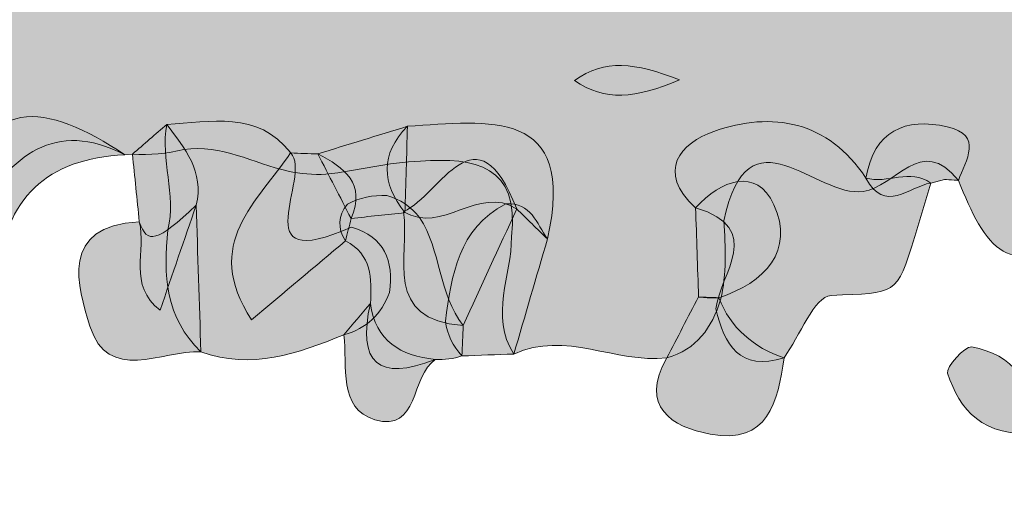
# Model space of a CAD drawing. Units: inches. Extents: x 9 to 4671, y -1784 to 2957.
# Drawn here: x 47 to 53, y 210 to 212 of the extents above; entities that cross this region are included whole.
import ezdxf

# ---------------------------------------------------------------- set-up
doc = ezdxf.new("R2010")
doc.units = ezdxf.units.IN
doc.header["$MEASUREMENT"] = 0
doc.layers.add('_U+30EC_U+30A4_U+30E4_U+30FC 1', color=7, linetype='Continuous')

msp = doc.modelspace()

# ---------------------------------------------------------------- hatches: boundary and pattern name
at = {"layer": '_U+30EC_U+30A4_U+30E4_U+30FC 1', "true_color": 0xfdfefd}
h = msp.add_hatch(color=7, dxfattribs=at)
h.dxf.hatch_style = 2
edge = h.paths.add_edge_path()
edge.add_spline(control_points=[(34.63295, 210.30232), (34.65956, 210.17277), (34.83233, 209.95301), (34.71686, 209.93373), (33.61885, 209.75038), (32.50147, 209.70162), (31.39936, 209.80098), (30.82369, 209.85288), (30.83563, 210.46319), (30.7953, 210.93215), (30.82447, 211.37145), (30.7822, 211.73327), (30.1862, 211.49209), (30.03573, 211.46277), (29.88582, 211.43082), (29.73726, 211.39204), (29.58669, 211.35773), (29.43568, 211.35387), (29.28476, 211.38648), (29.04306, 211.4631), (28.7989, 211.49526), (28.54963, 211.4181), (28.44285, 211.39525), (28.33566, 211.39183), (28.22801, 211.40854), (28.08817, 211.43733), (27.94824, 211.46669), (27.80336, 211.46018), (27.53609, 211.4342), (27.27243, 211.46967), (27.00735, 211.49625), (26.84123, 211.51695), (26.68176, 211.55388), (26.5543, 211.67308), (26.45023, 211.81844), (26.42835, 211.98257), (26.44227, 212.155), (26.48519, 212.71647), (26.94302, 212.83694), (27.35201, 213.01107), (27.57727, 213.11711), (27.82049, 213.16651), (28.0565, 213.24029), (28.26413, 213.29253), (28.47557, 213.30805), (28.68838, 213.31153), (28.94052, 213.31359), (29.19276, 213.30816), (29.44433, 213.30849), (29.5247, 213.3121), (29.60566, 213.30982), (29.68586, 213.30667), (29.80144, 213.30706), (29.91767, 213.30429), (30.03304, 213.31089), (30.30167, 213.31242), (30.51023, 213.51644), (30.77421, 213.5349), (30.97981, 213.52324), (31.1106, 213.37885), (31.2592, 213.26421), (31.32226, 213.22014), (31.38304, 213.17385), (31.44578, 213.12996), (31.9888, 212.76205), (32.49282, 213.14796), (33.00327, 213.2308), (33.35975, 213.28864), (33.69661, 213.46965), (34.0691, 213.49051), (34.17933, 213.13984), (34.4658, 213.42888), (34.64675, 213.33285), (34.75577, 213.27095), (34.83034, 213.18194), (34.86247, 213.06006), (34.8777, 212.95729), (34.84799, 212.75541), (34.85874, 212.76322), (35.39868, 213.1555), (36.07485, 213.01052), (36.65305, 213.23208), (36.69331, 213.54684), (36.66434, 213.87291), (36.84004, 214.15797), (36.99537, 214.31739), (37.17738, 214.40238), (37.40399, 214.36037), (37.68005, 214.15059), (37.57646, 213.79702), (37.71619, 213.53691), (37.76665, 213.49568), (37.82025, 213.45918), (37.87952, 213.4352), (38.20516, 213.48439), (38.067, 213.87145), (38.2883, 213.99194), (38.70946, 213.9941), (38.59085, 213.56107), (38.78434, 213.38051), (38.90622, 213.3081), (39.04298, 213.29222), (39.17967, 213.27432), (39.25286, 213.26756), (39.32387, 213.25338), (39.39471, 213.23578), (39.63277, 213.15405), (39.86854, 213.0473), (40.1193, 213.19581), (40.18847, 213.22259), (40.25959, 213.24084), (40.33206, 213.25349), (40.40374, 213.26585), (40.47636, 213.27089), (40.54878, 213.27358), (40.65433, 213.28005), (40.76042, 213.28404), (40.86533, 213.30129), (40.93313, 213.32281), (40.99966, 213.34605), (41.06339, 213.37752), (41.28666, 213.52182), (41.42165, 213.76642), (41.65735, 213.89568), (41.85097, 213.97995), (42.05048, 213.99057), (42.25483, 213.94633), (42.37392, 213.91385), (42.47553, 213.85315), (42.55474, 213.75815), (42.6619, 213.61606), (42.71479, 213.431), (42.8837, 213.33775), (42.97614, 213.30345), (43.07146, 213.28404), (43.17026, 213.28442), (43.30409, 213.29483), (43.43137, 213.33292), (43.55918, 213.37228), (43.62762, 213.39309), (43.6969, 213.40498), (43.76776, 213.41178), (43.87607, 213.41799), (43.98289, 213.40783), (44.08932, 213.39279), (44.33507, 213.37866), (44.5824, 213.3476), (44.80688, 213.48579), (45.02973, 213.81825), (44.85815, 214.54007), (45.63211, 214.32653), (45.90156, 214.03643), (45.79631, 213.65181), (45.88863, 213.31912), (46.05293, 213.01795), (46.33243, 213.23497), (46.55049, 213.17484), (46.62803, 213.15972), (46.69563, 213.12627), (46.75433, 213.07429), (47.22143, 212.60009), (47.92757, 213.04665), (48.41239, 212.64387), (48.45124, 212.80462), (48.27235, 212.96169), (48.40416, 213.12423), (48.51505, 213.19563), (48.63045, 213.20108), (48.74982, 213.14811), (48.84433, 213.09042), (48.81971, 212.96695), (48.88904, 212.8951), (48.85548, 212.98338), (48.88463, 213.05614), (48.94546, 213.12068), (48.98373, 213.16127), (49.02958, 213.19283), (49.08164, 213.21732), (49.19595, 213.26202), (49.31531, 213.28175), (49.43693, 213.28964), (49.59425, 213.30055), (49.75223, 213.30647), (49.9091, 213.32638), (50.45927, 213.55179), (50.54201, 213.08452), (50.7323, 212.77498), (50.8336, 212.75213), (50.93317, 212.72996), (51.03392, 212.71624), (51.32056, 212.69977), (51.45868, 212.91922), (51.62735, 213.08978), (51.68245, 213.14089), (51.74455, 213.18044), (51.81316, 213.20977), (51.88257, 213.23436), (51.95434, 213.24995), (52.02705, 213.2598), (52.13304, 213.27368), (52.2402, 213.28118), (52.34596, 213.29732), (52.44837, 213.32294), (52.54969, 213.35292), (52.65155, 213.38189), (52.75538, 213.40763), (52.8603, 213.4132), (52.966, 213.4006), (53.10038, 213.38018), (53.23117, 213.33439), (53.36837, 213.34201), (53.66973, 213.51018), (53.42138, 213.82276), (53.55115, 214.03407), (53.63209, 214.19907), (53.76994, 214.26118), (53.94687, 214.25294), (54.45713, 214.00562), (54.26408, 213.58528), (54.20807, 213.19748), (54.06344, 212.71262), (53.68349, 212.30555), (53.73499, 211.75599), (53.72265, 211.55899), (53.75838, 211.35504), (53.65373, 211.17113), (53.27047, 210.67486), (53.09833, 210.97727), (52.94689, 211.35797), (52.72275, 211.64043), (52.56752, 211.31488), (52.37779, 211.29279), (52.09598, 211.24824), (51.68748, 211.80955), (51.54472, 211.11568), (51.55472, 210.95739), (51.56168, 210.80041), (51.52484, 210.64487), (51.47243, 210.47812), (51.38226, 210.34639), (51.20282, 210.2981), (50.89696, 210.26263), (50.59697, 210.4637), (50.28844, 210.32078), (50.14183, 210.5521), (50.27697, 210.78789), (50.27468, 211.02091), (50.32521, 211.44985), (50.05496, 211.49546), (49.73015, 211.47357), (49.53885, 211.4669), (49.35406, 211.41487), (49.1653, 211.39511), (49.08952, 211.39117), (49.01415, 211.39819), (48.93988, 211.41264), (48.7335, 211.46197), (48.5401, 211.57407), (48.31663, 211.54288), (48.21529, 211.51727), (48.11244, 211.50956), (48.00853, 211.5152), (48.00853, 211.5152), (47.9639, 211.51165), (47.9639, 211.51165), (47.53925, 211.73004), (47.28866, 211.49424), (47.07263, 211.17), (47.00638, 211.12314), (46.93288, 211.10771), (46.85331, 211.12313), (46.67674, 211.21138), (46.59327, 211.50675), (46.31285, 211.36536), (46.24782, 211.33014), (46.1798, 211.30586), (46.1081, 211.29049), (45.9915, 211.30092), (45.90296, 211.3625), (45.82544, 211.44215), (45.26103, 211.58152), (45.57583, 211.08579), (45.44526, 210.91315), (45.41735, 210.79091), (45.36544, 210.684), (45.25819, 210.61125), (45.1188, 210.60632), (45.03508, 210.68498), (44.9743, 210.79804), (44.96349, 211.37298), (44.54794, 211.50774), (44.09517, 211.60218), (43.60817, 212.27059), (42.82826, 211.85909), (42.24315, 212.15711), (42.3321, 212.02908), (42.43556, 212.16207), (42.54471, 212.10518), (42.77489, 211.98521), (42.67538, 211.83889), (42.58867, 211.69001), (42.53365, 211.63397), (42.47017, 211.58893), (42.39923, 211.55517), (42.02975, 211.38528), (41.57432, 211.4975), (41.2442, 211.20149), (41.12396, 211.05149), (41.09182, 210.87081), (41.06312, 210.68953), (41.04484, 210.53667), (41.07145, 210.38678), (41.08962, 210.23646), (40.80902, 209.77327), (40.50043, 209.53332), (40.00594, 210.01317), (39.66947, 210.33969), (39.45618, 209.60487), (39.04958, 209.87341), (38.83975, 210.01201), (38.78261, 209.93913), (38.99092, 210.31093), (38.93529, 210.36754), (38.91839, 210.43399), (38.93926, 210.51055), (39.01236, 210.68015), (39.11612, 210.83568), (39.1695, 211.01462), (39.24883, 211.26222), (39.32489, 211.50951), (39.27693, 211.77312), (39.19959, 212.04867), (38.96609, 211.98431), (38.77139, 212.00216), (38.46995, 212.00744), (38.18189, 211.91544), (37.88718, 211.88425), (37.60266, 211.80336), (37.46749, 211.67166), (37.7841, 211.46176), (37.93356, 211.36267), (38.05537, 211.2695), (38.07991, 211.08355), (38.01697, 210.79937), (37.99981, 210.47845), (37.58995, 210.47472), (37.21881, 210.2834), (36.79601, 210.23854), (36.47997, 209.87677), (36.24003, 209.60212), (35.79287, 209.76801), (35.49387, 209.89219), (35.19332, 210.017), (35.58946, 210.27792), (35.51457, 210.48705), (35.58813, 210.55834), (35.67462, 210.60305), (35.77687, 210.61615), (35.84102, 210.62399), (35.90548, 210.63038), (35.96754, 210.64086), (36.06551, 210.69652), (36.07885, 210.79042), (36.08141, 210.89099), (36.07906, 211.03754), (36.12498, 211.17418), (36.14174, 211.31083), (35.93206, 211.56066), (35.92153, 211.27331), (35.83698, 211.19622), (35.72681, 210.95914), (35.71526, 210.67925), (35.51997, 210.48176), (35.31177, 210.47187), (35.17711, 210.55273), (35.15742, 210.77549), (35.1664, 210.88714), (35.20795, 210.98869), (35.25447, 211.08871), (35.16324, 211.06183), (35.14418, 210.91995), (35.01927, 210.94303), (34.81305, 211.05732), (34.83791, 211.26466), (34.80536, 211.45078), (34.78537, 211.56498), (34.74219, 211.61025), (34.7822, 211.50115), (34.78383, 211.49668), (34.7377, 211.47469), (34.71237, 211.46048), (34.6361, 211.46324), (34.56825, 211.48607), (34.50803, 211.53079), (34.015, 211.88011), (34.22196, 211.22045), (34.00238, 211.17941), (33.94607, 211.13372), (33.88015, 211.11158), (33.80978, 211.11245), (33.47101, 211.28039), (33.71931, 210.98502), (33.66813, 210.92305), (33.65717, 210.84618), (33.63048, 210.77796), (33.5867, 210.71497), (33.40221, 210.54009), (33.21633, 210.29123), (32.93543, 210.45148), (32.65118, 210.61364), (32.83453, 210.91635), (32.81595, 211.15757), (32.80695, 211.32461), (32.71857, 211.42611), (32.55891, 211.46679), (32.34995, 211.49557), (32.14671, 211.50473), (31.98466, 211.33297), (31.87304, 211.10564), (31.80709, 210.8765), (31.92148, 210.63497), (32.00907, 210.60456), (32.10002, 210.58918), (32.18486, 210.55578), (32.33214, 210.40718), (32.46544, 210.60041), (32.60992, 210.57438), (32.68622, 210.56043), (32.75158, 210.52853), (32.80966, 210.47872), (33.0884, 210.26549), (33.34863, 210.50873), (33.61879, 210.51124), (33.70574, 210.52076), (33.79204, 210.5233), (33.87931, 210.52277), (34.15022, 210.51552), (34.42342, 210.51654), (34.63295, 210.30232)], knot_values=[0, 0, 0, 0, 1, 1, 1, 2, 2, 2, 3, 3, 3, 4, 4, 4, 5, 5, 5, 6, 6, 6, 7, 7, 7, 8, 8, 8, 9, 9, 9, 10, 10, 10, 11, 11, 11, 12, 12, 12, 13, 13, 13, 14, 14, 14, 15, 15, 15, 16, 16, 16, 17, 17, 17, 18, 18, 18, 19, 19, 19, 20, 20, 20, 21, 21, 21, 22, 22, 22, 23, 23, 23, 24, 24, 24, 25, 25, 25, 26, 26, 26, 27, 27, 27, 28, 28, 28, 29, 29, 29, 30, 30, 30, 31, 31, 31, 32, 32, 32, 33, 33, 33, 34, 34, 34, 35, 35, 35, 36, 36, 36, 37, 37, 37, 38, 38, 38, 39, 39, 39, 40, 40, 40, 41, 41, 41, 42, 42, 42, 43, 43, 43, 44, 44, 44, 45, 45, 45, 46, 46, 46, 47, 47, 47, 48, 48, 48, 49, 49, 49, 50, 50, 50, 51, 51, 51, 52, 52, 52, 53, 53, 53, 54, 54, 54, 55, 55, 55, 56, 56, 56, 57, 57, 57, 58, 58, 58, 59, 59, 59, 60, 60, 60, 61, 61, 61, 62, 62, 62, 63, 63, 63, 64, 64, 64, 65, 65, 65, 66, 66, 66, 67, 67, 67, 68, 68, 68, 69, 69, 69, 70, 70, 70, 71, 71, 71, 72, 72, 72, 73, 73, 73, 74, 74, 74, 75, 75, 75, 76, 76, 76, 77, 77, 77, 78, 78, 78, 79, 79, 79, 80, 80, 80, 81, 81, 81, 82, 82, 82, 83, 83, 83, 84, 84, 84, 85, 85, 85, 86, 86, 86, 87, 87, 87, 88, 88, 88, 89, 89, 89, 90, 90, 90, 91, 91, 91, 92, 92, 92, 93, 93, 93, 94, 94, 94, 95, 95, 95, 96, 96, 96, 97, 97, 97, 98, 98, 98, 99, 99, 99, 100, 100, 100, 101, 101, 101, 102, 102, 102, 103, 103, 103, 104, 104, 104, 105, 105, 105, 106, 106, 106, 107, 107, 107, 108, 108, 108, 109, 109, 109, 110, 110, 110, 111, 111, 111, 112, 112, 112, 113, 113, 113, 114, 114, 114, 115, 115, 115, 116, 116, 116, 117, 117, 117, 118, 118, 118, 119, 119, 119, 120, 120, 120, 121, 121, 121, 122, 122, 122, 123, 123, 123, 124, 124, 124, 125, 125, 125, 126, 126, 126, 127, 127, 127, 128, 128, 128, 129, 129, 129, 130, 130, 130, 131, 131, 131, 132, 132, 132, 133, 133, 133, 134, 134, 134, 135, 135, 135, 136, 136, 136, 137, 137, 137, 138, 138, 138, 139, 139, 139, 140, 140, 140, 141, 141, 141, 142, 142, 142, 143, 143, 143, 144, 144, 144, 145, 145, 145, 146, 146, 146, 146], degree=3, periodic=0)
at = {"layer": '_U+30EC_U+30A4_U+30E4_U+30FC 1', "true_color": 0xf6f6f6}
h = msp.add_hatch(color=7, dxfattribs=at)
h.dxf.hatch_style = 2
edge = h.paths.add_edge_path()
edge.add_spline(control_points=[(51.27978, 211.95901), (51.01155, 211.84591), (50.83402, 211.82959), (50.65226, 211.95441), (50.833, 212.0855), (51.01177, 212.06289), (51.27978, 211.95901)], knot_values=[0, 0, 0, 0, 1, 1, 1, 2, 2, 2, 2], degree=3, periodic=0)
at = {"layer": '_U+30EC_U+30A4_U+30E4_U+30FC 1', "true_color": 0xbfc0c0}
h = msp.add_hatch(color=9, dxfattribs=at)
h.dxf.hatch_style = 2
edge = h.paths.add_edge_path()
edge.add_spline(control_points=[(46.82276, 210.46521), (46.87631, 210.70387), (46.92985, 210.94252), (46.98329, 211.18119), (47.10359, 211.90291), (47.49469, 211.82177), (47.96346, 211.51161), (47.49968, 211.48804), (47.24383, 211.25641), (47.20584, 210.78176), (47.18835, 210.56318), (47.1788, 210.293), (46.82276, 210.46521)], knot_values=[0, 0, 0, 0, 1, 1, 1, 2, 2, 2, 3, 3, 3, 4, 4, 4, 4], degree=3, periodic=0)
at = {"layer": '_U+30EC_U+30A4_U+30E4_U+30FC 1', "true_color": 0xc2c3c3}
h = msp.add_hatch(color=9, dxfattribs=at)
h.dxf.hatch_style = 2
edge = h.paths.add_edge_path()
edge.add_spline(control_points=[(48.21417, 211.69313), (48.47676, 211.70405), (48.75475, 211.78169), (48.95483, 211.52205), (49.08827, 211.38457), (48.65812, 210.78499), (49.31877, 211.07946), (49.51612, 211.01982), (49.57126, 210.87804), (49.54584, 210.68889), (49.49799, 210.55813), (49.40839, 210.47246), (49.27347, 210.43573), (48.99782, 210.3225), (48.72028, 210.22523), (48.41826, 210.33426), (48.20705, 210.53815), (48.19151, 210.7946), (48.22151, 211.06315), (48.27205, 211.27346), (48.17499, 211.4826), (48.21417, 211.69313)], knot_values=[0, 0, 0, 0, 1, 1, 1, 2, 2, 2, 3, 3, 3, 4, 4, 4, 5, 5, 5, 6, 6, 6, 7, 7, 7, 7], degree=3, periodic=0)
at = {"layer": '_U+30EC_U+30A4_U+30E4_U+30FC 1', "true_color": 0xb5b6b7}
h = msp.add_hatch(color=253, dxfattribs=at)
h.dxf.hatch_style = 2
edge = h.paths.add_edge_path()
edge.add_spline(control_points=[(50.48987, 211.00825), (50.42848, 211.06814), (50.36708, 211.12804), (50.30568, 211.18792), (50.07682, 211.33344), (49.85901, 211.03123), (49.63028, 211.17124), (49.63028, 211.17124), (49.63813, 211.16562), (49.63813, 211.16562), (49.49788, 211.34171), (49.48852, 211.51404), (49.65295, 211.68138), (50.13635, 211.71116), (50.6673, 211.80005), (50.48987, 211.00825)], knot_values=[0, 0, 0, 0, 1, 1, 1, 2, 2, 2, 3, 3, 3, 4, 4, 4, 5, 5, 5, 5], degree=3, periodic=0)
at = {"layer": '_U+30EC_U+30A4_U+30E4_U+30FC 1', "true_color": 0xe9eaea}
h = msp.add_hatch(color=254, dxfattribs=at)
h.dxf.hatch_style = 2
edge = h.paths.add_edge_path()
edge.add_spline(control_points=[(49.63028, 211.17124), (49.85312, 211.2764), (50.06555, 211.80751), (50.30589, 211.18784), (50.19936, 210.9555), (50.09303, 210.72308), (49.98673, 210.49078), (49.50205, 210.52599), (49.66537, 210.90059), (49.63028, 211.17124)], knot_values=[0, 0, 0, 0, 1, 1, 1, 2, 2, 2, 3, 3, 3, 3], degree=3, periodic=0)
at = {"layer": '_U+30EC_U+30A4_U+30E4_U+30FC 1', "true_color": 0xd1d1d2}
h = msp.add_hatch(color=254, dxfattribs=at)
h.dxf.hatch_style = 2
edge = h.paths.add_edge_path()
edge.add_spline(control_points=[(51.37528, 211.19474), (51.13655, 211.41221), (51.28594, 211.58194), (51.48434, 211.65113), (51.83464, 211.77328), (52.16726, 211.71498), (52.39368, 211.37253), (52.52054, 211.33444), (52.65802, 211.433), (52.7808, 211.34244), (52.74883, 211.236), (52.71686, 211.12957), (52.68491, 211.02312), (52.57669, 210.6625), (52.57534, 210.68982), (52.18532, 210.67041), (52.08555, 210.66545), (51.99735, 210.4281), (51.90382, 210.29752), (51.63929, 210.21706), (51.54654, 210.37433), (51.49677, 210.59051), (51.52131, 210.80436), (51.79408, 211.06879), (51.37528, 211.19474)], knot_values=[0, 0, 0, 0, 1, 1, 1, 2, 2, 2, 3, 3, 3, 4, 4, 4, 5, 5, 5, 6, 6, 6, 7, 7, 7, 8, 8, 8, 8], degree=3, periodic=0)
at = {"layer": '_U+30EC_U+30A4_U+30E4_U+30FC 1', "true_color": 0xb6b7b7}
h = msp.add_hatch(color=9, dxfattribs=at)
h.dxf.hatch_style = 2
edge = h.paths.add_edge_path()
edge.add_spline(control_points=[(52.7808, 211.34244), (52.64938, 211.32082), (52.50701, 211.15782), (52.39379, 211.37248), (52.4414, 211.65617), (52.6302, 211.73564), (52.87997, 211.67828), (53.09834, 211.62814), (52.98889, 211.47903), (52.94689, 211.35793), (52.94689, 211.35797), (52.86258, 211.36371), (52.86258, 211.36371), (52.86258, 211.36371), (52.7808, 211.34244), (52.7808, 211.34244)], knot_values=[0, 0, 0, 0, 1, 1, 1, 2, 2, 2, 3, 3, 3, 4, 4, 4, 5, 5, 5, 5], degree=3, periodic=0)
at = {"layer": '_U+30EC_U+30A4_U+30E4_U+30FC 1', "true_color": 0xf4f4f4}
h = msp.add_hatch(color=7, dxfattribs=at)
h.dxf.hatch_style = 2
edge = h.paths.add_edge_path()
edge.add_spline(control_points=[(48.38983, 211.20935), (48.319, 211.00358), (48.24818, 210.79782), (48.17407, 210.58254), (47.98023, 210.73081), (48.09304, 210.94004), (48.04993, 211.11187), (48.0364, 211.24593), (48.023, 211.38057), (48.00906, 211.51521), (48.07736, 211.57456), (48.14619, 211.63393), (48.2146, 211.69321), (48.32232, 211.54988), (48.43936, 211.40985), (48.38983, 211.20935)], knot_values=[0, 0, 0, 0, 1, 1, 1, 2, 2, 2, 3, 3, 3, 4, 4, 4, 5, 5, 5, 5], degree=3, periodic=0)
at = {"layer": '_U+30EC_U+30A4_U+30E4_U+30FC 1', "true_color": 0xe8e8e8}
h = msp.add_hatch(color=254, dxfattribs=at)
h.dxf.hatch_style = 2
edge = h.paths.add_edge_path()
edge.add_spline(control_points=[(49.65294, 211.68138), (49.64801, 211.50945), (49.64307, 211.33754), (49.63813, 211.16562), (49.53069, 211.15399), (49.42325, 211.14235), (49.31591, 211.13059), (49.24965, 211.25933), (49.18329, 211.3882), (49.11698, 211.51704), (49.29567, 211.5718), (49.47431, 211.6266), (49.65294, 211.68138)], knot_values=[0, 0, 0, 0, 1, 1, 1, 2, 2, 2, 3, 3, 3, 4, 4, 4, 4], degree=3, periodic=0)
at = {"layer": '_U+30EC_U+30A4_U+30E4_U+30FC 1', "true_color": 0xf6f6f6}
h = msp.add_hatch(color=7, dxfattribs=at)
h.dxf.hatch_style = 2
edge = h.paths.add_edge_path()
edge.add_spline(control_points=[(49.31601, 211.13046), (49.30529, 211.08573), (49.29402, 211.04113), (49.28217, 210.99667), (49.0995, 210.8431), (48.91686, 210.68951), (48.72085, 210.52469), (48.42099, 210.98269), (48.75996, 211.23364), (48.95476, 211.52205), (49.00888, 211.51989), (49.06295, 211.51822), (49.11703, 211.51701), (49.27556, 211.43562), (49.40553, 211.33953), (49.31601, 211.13046)], knot_values=[0, 0, 0, 0, 1, 1, 1, 2, 2, 2, 3, 3, 3, 4, 4, 4, 5, 5, 5, 5], degree=3, periodic=0)
at = {"layer": '_U+30EC_U+30A4_U+30E4_U+30FC 1', "true_color": 0xfcfcfc}
h = msp.add_hatch(color=7, dxfattribs=at)
h.dxf.hatch_style = 2
edge = h.paths.add_edge_path()
edge.add_spline(control_points=[(51.51365, 210.65731), (51.51365, 210.65731), (51.4532, 210.65589), (51.4532, 210.65589), (51.4532, 210.65589), (51.39297, 210.66135), (51.3931, 210.66151), (51.38726, 210.83921), (51.3813, 211.01674), (51.37531, 211.19451), (51.52784, 211.36247), (51.73897, 211.43887), (51.84321, 211.21247), (51.96837, 210.94065), (51.78938, 210.74585), (51.51365, 210.65731)], knot_values=[0, 0, 0, 0, 1, 1, 1, 2, 2, 2, 3, 3, 3, 4, 4, 4, 5, 5, 5, 5], degree=3, periodic=0)
at = {"layer": '_U+30EC_U+30A4_U+30E4_U+30FC 1', "true_color": 0xacacad}
h = msp.add_hatch(color=253, dxfattribs=at)
h.dxf.hatch_style = 2
edge = h.paths.add_edge_path()
edge.add_spline(control_points=[(49.98676, 210.49089), (49.98408, 210.43036), (49.98141, 210.36981), (49.97873, 210.3093), (49.92683, 210.2927), (49.87368, 210.28569), (49.81926, 210.28827), (49.4763, 210.15302), (49.35204, 210.2706), (49.43147, 210.62367), (49.44124, 210.77184), (49.44009, 210.91564), (49.28214, 210.99667), (49.23372, 211.07276), (49.23767, 211.14602), (49.29378, 211.21649), (49.36789, 211.25479), (49.44655, 211.27261), (49.5298, 211.2671), (49.60897, 211.24486), (49.67478, 211.20177), (49.72516, 211.13624), (49.85611, 210.93935), (49.83584, 210.68055), (49.98676, 210.49089)], knot_values=[0, 0, 0, 0, 1, 1, 1, 2, 2, 2, 3, 3, 3, 4, 4, 4, 5, 5, 5, 6, 6, 6, 7, 7, 7, 8, 8, 8, 8], degree=3, periodic=0)
at = {"layer": '_U+30EC_U+30A4_U+30E4_U+30FC 1', "true_color": 0xc8c8c9}
h = msp.add_hatch(color=9, dxfattribs=at)
h.dxf.hatch_style = 2
edge = h.paths.add_edge_path()
edge.add_spline(control_points=[(48.38983, 211.20935), (48.3993, 210.91757), (48.40876, 210.6258), (48.41825, 210.33414), (48.18308, 210.34265), (47.8623, 210.14312), (47.75471, 210.48752), (47.68186, 210.72069), (47.56854, 211.08824), (48.0498, 211.11129), (48.09629, 210.97276), (48.15594, 210.98996), (48.38983, 211.20935)], knot_values=[0, 0, 0, 0, 1, 1, 1, 2, 2, 2, 3, 3, 3, 4, 4, 4, 4], degree=3, periodic=0)
at = {"layer": '_U+30EC_U+30A4_U+30E4_U+30FC 1', "true_color": 0xcbcccc}
h = msp.add_hatch(color=254, dxfattribs=at)
h.dxf.hatch_style = 2
edge = h.paths.add_edge_path()
edge.add_spline(control_points=[(50.48987, 211.00825), (50.42292, 210.779), (50.35596, 210.54975), (50.28873, 210.32064), (50.1852, 210.31697), (50.08196, 210.31315), (49.97872, 210.30933), (49.92418, 210.36798), (49.89044, 210.43649), (49.87988, 210.51643), (49.9179, 210.79233), (49.95427, 211.06943), (50.24076, 211.2177), (50.39211, 211.2293), (50.4257, 211.10062), (50.48987, 211.00825)], knot_values=[0, 0, 0, 0, 1, 1, 1, 2, 2, 2, 3, 3, 3, 4, 4, 4, 5, 5, 5, 5], degree=3, periodic=0)
at = {"layer": '_U+30EC_U+30A4_U+30E4_U+30FC 1', "true_color": 0xf7f7f7}
h = msp.add_hatch(color=7, dxfattribs=at)
h.dxf.hatch_style = 2
edge = h.paths.add_edge_path()
edge.add_spline(control_points=[(51.51365, 210.65731), (51.58541, 210.47417), (51.72163, 210.36093), (51.90382, 210.29753), (51.8673, 210.03765), (51.8108, 209.77632), (51.46312, 209.8422), (51.23176, 209.88604), (51.03971, 210.0042), (51.20285, 210.29811), (51.26628, 210.41929), (51.32975, 210.54048), (51.39322, 210.66168), (51.43337, 210.66022), (51.47351, 210.65876), (51.51365, 210.65731)], knot_values=[0, 0, 0, 0, 1, 1, 1, 2, 2, 2, 3, 3, 3, 4, 4, 4, 5, 5, 5, 5], degree=3, periodic=0)
at = {"layer": '_U+30EC_U+30A4_U+30E4_U+30FC 1', "true_color": 0xd0d0d1}
h = msp.add_hatch(color=254, dxfattribs=at)
h.dxf.hatch_style = 2
edge = h.paths.add_edge_path()
edge.add_spline(control_points=[(49.43147, 210.62367), (49.46153, 210.39722), (49.61291, 210.31104), (49.81923, 210.28831), (49.67205, 210.1896), (49.72155, 209.84959), (49.45877, 209.9279), (49.23644, 209.99416), (49.29451, 210.24898), (49.27355, 210.43593), (49.32614, 210.49838), (49.3788, 210.56102), (49.43147, 210.62367)], knot_values=[0, 0, 0, 0, 1, 1, 1, 2, 2, 2, 3, 3, 3, 4, 4, 4, 4], degree=3, periodic=0)
at = {"layer": '_U+30EC_U+30A4_U+30E4_U+30FC 1', "true_color": 0xfdfefd}
h = msp.add_hatch(color=7, dxfattribs=at)
h.dxf.hatch_style = 2
edge = h.paths.add_edge_path()
edge.add_spline(control_points=[(53.42561, 209.84598), (53.08518, 209.82033), (52.95518, 209.98856), (52.88143, 210.20633), (52.86968, 210.24102), (52.98568, 210.37013), (53.02575, 210.36285), (53.26921, 210.31858), (53.39985, 210.15788), (53.42561, 209.84598)], knot_values=[0, 0, 0, 0, 1, 1, 1, 2, 2, 2, 3, 3, 3, 3], degree=3, periodic=0)

# ---------------------------------------------------------------- linework, layer by layer
at = {"layer": '_U+30EC_U+30A4_U+30E4_U+30FC 1', "lineweight": 0}
for points, knots in [([(97.95503, 287.92036), (127.34787, 287.92036), (156.74072, 287.91783), (186.13355, 287.93672), (186.78759, 287.93714), (186.93535, 287.78942), (186.93492, 287.13541), (186.91587, 259.16838), (186.91587, 231.20134), (186.93491, 203.23431), (186.93535, 202.5803), (186.78754, 202.43293), (186.13356, 202.43312), (127.34787, 202.45063), (68.56219, 202.45063), (9.77651, 202.43312), (9.12251, 202.43292), (8.9747, 202.5803), (8.97515, 203.23431), (8.99419, 231.20134), (8.99419, 259.16838), (8.97515, 287.13541), (8.9747, 287.78942), (9.12247, 287.93714), (9.77651, 287.93672), (39.16934, 287.91783), (68.56219, 287.92036), (97.95503, 287.92036)], [0, 0, 0, 0, 1, 1, 1, 2, 2, 2, 3, 3, 3, 4, 4, 4, 5, 5, 5, 6, 6, 6, 7, 7, 7, 8, 8, 8, 9, 9, 9, 9]), ([(99.15787, 206.63343), (71.4251, 206.63339), (43.69232, 206.63686), (15.95957, 206.61455), (15.22184, 206.61395), (15.07804, 206.80238), (15.07861, 207.51116), (15.09885, 232.74276), (15.0988, 257.97439), (15.07876, 283.20599), (15.0782, 283.91219), (15.21786, 284.10428), (15.95813, 284.10402), (71.39459, 284.08442), (126.83105, 284.08485), (182.2675, 284.10956), (183.11832, 284.10994), (183.2772, 283.89632), (183.27637, 283.07645), (183.25093, 257.9031), (183.25211, 232.7297), (183.27288, 207.55634), (183.27349, 206.82253), (183.14052, 206.61208), (182.35607, 206.61278), (154.62335, 206.63753), (126.89061, 206.63348), (99.15787, 206.63343)], [0, 0, 0, 0, 1, 1, 1, 2, 2, 2, 3, 3, 3, 4, 4, 4, 5, 5, 5, 6, 6, 6, 7, 7, 7, 8, 8, 8, 9, 9, 9, 9]), ([(99.26358, 221.11332), (126.59017, 221.11336), (153.91676, 221.11336), (181.24335, 221.11328), (181.56312, 221.11328), (181.88674, 221.08034), (182.20182, 221.11846), (182.76155, 221.18618), (182.92669, 220.99272), (182.92126, 220.41389), (182.89105, 217.18745), (182.90675, 213.96058), (182.90675, 210.73386), (182.90675, 209.65828), (182.8871, 208.58217), (182.91645, 207.5074), (182.9281, 207.08125), (182.79129, 206.93981), (182.37723, 206.97958), (182.06043, 207.01002), (181.73828, 206.98415), (181.4185, 206.98415), (126.4455, 206.98408), (71.4725, 206.98642), (16.49951, 206.96295), (15.63247, 206.96258), (15.41105, 207.15), (15.4229, 208.03179), (15.47763, 212.1008), (15.46827, 216.17116), (15.42747, 220.2405), (15.42013, 220.97245), (15.60721, 221.13091), (16.32442, 221.13038), (43.9708, 221.11022), (71.61719, 221.11329), (99.26358, 221.11332)], [0, 0, 0, 0, 1, 1, 1, 2, 2, 2, 3, 3, 3, 4, 4, 4, 5, 5, 5, 6, 6, 6, 7, 7, 7, 8, 8, 8, 9, 9, 9, 10, 10, 10, 11, 11, 11, 12, 12, 12, 12]), ([(34.63295, 210.30232), (34.65956, 210.17277), (34.83233, 209.95301), (34.71686, 209.93373), (33.61885, 209.75038), (32.50147, 209.70162), (31.39936, 209.80098), (30.82369, 209.85288), (30.83563, 210.46319), (30.7953, 210.93215), (30.82447, 211.37145), (30.7822, 211.73327), (30.1862, 211.49209), (30.03573, 211.46277), (29.88582, 211.43082), (29.73726, 211.39204), (29.58669, 211.35773), (29.43568, 211.35387), (29.28476, 211.38648), (29.04306, 211.4631), (28.7989, 211.49526), (28.54963, 211.4181), (28.44285, 211.39525), (28.33566, 211.39183), (28.22801, 211.40854), (28.08817, 211.43733), (27.94824, 211.46669), (27.80336, 211.46018), (27.53609, 211.4342), (27.27243, 211.46967), (27.00735, 211.49625), (26.84123, 211.51695), (26.68176, 211.55388), (26.5543, 211.67308), (26.45023, 211.81844), (26.42835, 211.98257), (26.44227, 212.155), (26.48519, 212.71647), (26.94302, 212.83694), (27.35201, 213.01107), (27.57727, 213.11711), (27.82049, 213.16651), (28.0565, 213.24029), (28.26413, 213.29253), (28.47557, 213.30805), (28.68838, 213.31153), (28.94052, 213.31359), (29.19276, 213.30816), (29.44433, 213.30849), (29.5247, 213.3121), (29.60566, 213.30982), (29.68586, 213.30667), (29.80144, 213.30706), (29.91767, 213.30429), (30.03304, 213.31089), (30.30167, 213.31242), (30.51023, 213.51644), (30.77421, 213.5349), (30.97981, 213.52324), (31.1106, 213.37885), (31.2592, 213.26421), (31.32226, 213.22014), (31.38304, 213.17385), (31.44578, 213.12996), (31.9888, 212.76205), (32.49282, 213.14796), (33.00327, 213.2308), (33.35975, 213.28864), (33.69661, 213.46965), (34.0691, 213.49051), (34.17933, 213.13984), (34.4658, 213.42888), (34.64675, 213.33285), (34.75577, 213.27095), (34.83034, 213.18194), (34.86247, 213.06006), (34.8777, 212.95729), (34.84799, 212.75541), (34.85874, 212.76322), (35.39868, 213.1555), (36.07485, 213.01052), (36.65305, 213.23208), (36.69331, 213.54684), (36.66434, 213.87291), (36.84004, 214.15797), (36.99537, 214.31739), (37.17738, 214.40238), (37.40399, 214.36037), (37.68005, 214.15059), (37.57646, 213.79702), (37.71619, 213.53691), (37.76665, 213.49568), (37.82025, 213.45918), (37.87952, 213.4352), (38.20516, 213.48439), (38.067, 213.87145), (38.2883, 213.99194), (38.70946, 213.9941), (38.59085, 213.56107), (38.78434, 213.38051), (38.90622, 213.3081), (39.04298, 213.29222), (39.17967, 213.27432), (39.25286, 213.26756), (39.32387, 213.25338), (39.39471, 213.23578), (39.63277, 213.15405), (39.86854, 213.0473), (40.1193, 213.19581), (40.18847, 213.22259), (40.25959, 213.24084), (40.33206, 213.25349), (40.40374, 213.26585), (40.47636, 213.27089), (40.54878, 213.27358), (40.65433, 213.28005), (40.76042, 213.28404), (40.86533, 213.30129), (40.93313, 213.32281), (40.99966, 213.34605), (41.06339, 213.37752), (41.28666, 213.52182), (41.42165, 213.76642), (41.65735, 213.89568), (41.85097, 213.97995), (42.05048, 213.99057), (42.25483, 213.94633), (42.37392, 213.91385), (42.47553, 213.85315), (42.55474, 213.75815), (42.6619, 213.61606), (42.71479, 213.431), (42.8837, 213.33775), (42.97614, 213.30345), (43.07146, 213.28404), (43.17026, 213.28442), (43.30409, 213.29483), (43.43137, 213.33292), (43.55918, 213.37228), (43.62762, 213.39309), (43.6969, 213.40498), (43.76776, 213.41178), (43.87607, 213.41799), (43.98289, 213.40783), (44.08932, 213.39279), (44.33507, 213.37866), (44.5824, 213.3476), (44.80688, 213.48579), (45.02973, 213.81825), (44.85815, 214.54007), (45.63211, 214.32653), (45.90156, 214.03643), (45.79631, 213.65181), (45.88863, 213.31912), (46.05293, 213.01795), (46.33243, 213.23497), (46.55049, 213.17484), (46.62803, 213.15972), (46.69563, 213.12627), (46.75433, 213.07429), (47.22143, 212.60009), (47.92757, 213.04665), (48.41239, 212.64387), (48.45124, 212.80462), (48.27235, 212.96169), (48.40416, 213.12423), (48.51505, 213.19563), (48.63045, 213.20108), (48.74982, 213.14811), (48.84433, 213.09042), (48.81971, 212.96695), (48.88904, 212.8951), (48.85548, 212.98338), (48.88463, 213.05614), (48.94546, 213.12068), (48.98373, 213.16127), (49.02958, 213.19283), (49.08164, 213.21732), (49.19595, 213.26202), (49.31531, 213.28175), (49.43693, 213.28964), (49.59425, 213.30055), (49.75223, 213.30647), (49.9091, 213.32638), (50.45927, 213.55179), (50.54201, 213.08452), (50.7323, 212.77498), (50.8336, 212.75213), (50.93317, 212.72996), (51.03392, 212.71624), (51.32056, 212.69977), (51.45868, 212.91922), (51.62735, 213.08978), (51.68245, 213.14089), (51.74455, 213.18044), (51.81316, 213.20977), (51.88257, 213.23436), (51.95434, 213.24995), (52.02705, 213.2598), (52.13304, 213.27368), (52.2402, 213.28118), (52.34596, 213.29732), (52.44837, 213.32294), (52.54969, 213.35292), (52.65155, 213.38189), (52.75538, 213.40763), (52.8603, 213.4132), (52.966, 213.4006), (53.10038, 213.38018), (53.23117, 213.33439), (53.36837, 213.34201), (53.66973, 213.51018), (53.42138, 213.82276), (53.55115, 214.03407), (53.63209, 214.19907), (53.76994, 214.26118), (53.94687, 214.25294), (54.45713, 214.00562), (54.26408, 213.58528), (54.20807, 213.19748), (54.06344, 212.71262), (53.68349, 212.30555), (53.73499, 211.75599), (53.72265, 211.55899), (53.75838, 211.35504), (53.65373, 211.17113), (53.27047, 210.67486), (53.09833, 210.97727), (52.94689, 211.35797), (52.72275, 211.64043), (52.56752, 211.31488), (52.37779, 211.29279), (52.09598, 211.24824), (51.68748, 211.80955), (51.54472, 211.11568), (51.55472, 210.95739), (51.56168, 210.80041), (51.52484, 210.64487), (51.47243, 210.47812), (51.38226, 210.34639), (51.20282, 210.2981), (50.89696, 210.26263), (50.59697, 210.4637), (50.28844, 210.32078), (50.14183, 210.5521), (50.27697, 210.78789), (50.27468, 211.02091), (50.32521, 211.44985), (50.05496, 211.49546), (49.73015, 211.47357), (49.53885, 211.4669), (49.35406, 211.41487), (49.1653, 211.39511), (49.08952, 211.39117), (49.01415, 211.39819), (48.93988, 211.41264), (48.7335, 211.46197), (48.5401, 211.57407), (48.31663, 211.54288), (48.21529, 211.51727), (48.11244, 211.50956), (48.00853, 211.5152), (48.00853, 211.5152), (47.9639, 211.51165), (47.9639, 211.51165), (47.53925, 211.73004), (47.28866, 211.49424), (47.07263, 211.17), (47.00638, 211.12314), (46.93288, 211.10771), (46.85331, 211.12313), (46.67674, 211.21138), (46.59327, 211.50675), (46.31285, 211.36536), (46.24782, 211.33014), (46.1798, 211.30586), (46.1081, 211.29049), (45.9915, 211.30092), (45.90296, 211.3625), (45.82544, 211.44215), (45.26103, 211.58152), (45.57583, 211.08579), (45.44526, 210.91315), (45.41735, 210.79091), (45.36544, 210.684), (45.25819, 210.61125), (45.1188, 210.60632), (45.03508, 210.68498), (44.9743, 210.79804), (44.96349, 211.37298), (44.54794, 211.50774), (44.09517, 211.60218), (43.60817, 212.27059), (42.82826, 211.85909), (42.24315, 212.15711), (42.3321, 212.02908), (42.43556, 212.16207), (42.54471, 212.10518), (42.77489, 211.98521), (42.67538, 211.83889), (42.58867, 211.69001), (42.53365, 211.63397), (42.47017, 211.58893), (42.39923, 211.55517), (42.02975, 211.38528), (41.57432, 211.4975), (41.2442, 211.20149), (41.12396, 211.05149), (41.09182, 210.87081), (41.06312, 210.68953), (41.04484, 210.53667), (41.07145, 210.38678), (41.08962, 210.23646), (40.80902, 209.77327), (40.50043, 209.53332), (40.00594, 210.01317), (39.66947, 210.33969), (39.45618, 209.60487), (39.04958, 209.87341), (38.83975, 210.01201), (38.78261, 209.93913), (38.99092, 210.31093), (38.93529, 210.36754), (38.91839, 210.43399), (38.93926, 210.51055), (39.01236, 210.68015), (39.11612, 210.83568), (39.1695, 211.01462), (39.24883, 211.26222), (39.32489, 211.50951), (39.27693, 211.77312), (39.19959, 212.04867), (38.96609, 211.98431), (38.77139, 212.00216), (38.46995, 212.00744), (38.18189, 211.91544), (37.88718, 211.88425), (37.60266, 211.80336), (37.46749, 211.67166), (37.7841, 211.46176), (37.93356, 211.36267), (38.05537, 211.2695), (38.07991, 211.08355), (38.01697, 210.79937), (37.99981, 210.47845), (37.58995, 210.47472), (37.21881, 210.2834), (36.79601, 210.23854), (36.47997, 209.87677), (36.24003, 209.60212), (35.79287, 209.76801), (35.49387, 209.89219), (35.19332, 210.017), (35.58946, 210.27792), (35.51457, 210.48705), (35.58813, 210.55834), (35.67462, 210.60305), (35.77687, 210.61615), (35.84102, 210.62399), (35.90548, 210.63038), (35.96754, 210.64086), (36.06551, 210.69652), (36.07885, 210.79042), (36.08141, 210.89099), (36.07906, 211.03754), (36.12498, 211.17418), (36.14174, 211.31083), (35.93206, 211.56066), (35.92153, 211.27331), (35.83698, 211.19622), (35.72681, 210.95914), (35.71526, 210.67925), (35.51997, 210.48176), (35.31177, 210.47187), (35.17711, 210.55273), (35.15742, 210.77549), (35.1664, 210.88714), (35.20795, 210.98869), (35.25447, 211.08871), (35.16324, 211.06183), (35.14418, 210.91995), (35.01927, 210.94303), (34.81305, 211.05732), (34.83791, 211.26466), (34.80536, 211.45078), (34.78537, 211.56498), (34.74219, 211.61025), (34.7822, 211.50115), (34.78383, 211.49668), (34.7377, 211.47469), (34.71237, 211.46048), (34.6361, 211.46324), (34.56825, 211.48607), (34.50803, 211.53079), (34.015, 211.88011), (34.22196, 211.22045), (34.00238, 211.17941), (33.94607, 211.13372), (33.88015, 211.11158), (33.80978, 211.11245), (33.47101, 211.28039), (33.71931, 210.98502), (33.66813, 210.92305), (33.65717, 210.84618), (33.63048, 210.77796), (33.5867, 210.71497), (33.40221, 210.54009), (33.21633, 210.29123), (32.93543, 210.45148), (32.65118, 210.61364), (32.83453, 210.91635), (32.81595, 211.15757), (32.80695, 211.32461), (32.71857, 211.42611), (32.55891, 211.46679), (32.34995, 211.49557), (32.14671, 211.50473), (31.98466, 211.33297), (31.87304, 211.10564), (31.80709, 210.8765), (31.92148, 210.63497), (32.00907, 210.60456), (32.10002, 210.58918), (32.18486, 210.55578), (32.33214, 210.40718), (32.46544, 210.60041), (32.60992, 210.57438), (32.68622, 210.56043), (32.75158, 210.52853), (32.80966, 210.47872), (33.0884, 210.26549), (33.34863, 210.50873), (33.61879, 210.51124), (33.70574, 210.52076), (33.79204, 210.5233), (33.87931, 210.52277), (34.15022, 210.51552), (34.42342, 210.51654), (34.63295, 210.30232)], [0, 0, 0, 0, 1, 1, 1, 2, 2, 2, 3, 3, 3, 4, 4, 4, 5, 5, 5, 6, 6, 6, 7, 7, 7, 8, 8, 8, 9, 9, 9, 10, 10, 10, 11, 11, 11, 12, 12, 12, 13, 13, 13, 14, 14, 14, 15, 15, 15, 16, 16, 16, 17, 17, 17, 18, 18, 18, 19, 19, 19, 20, 20, 20, 21, 21, 21, 22, 22, 22, 23, 23, 23, 24, 24, 24, 25, 25, 25, 26, 26, 26, 27, 27, 27, 28, 28, 28, 29, 29, 29, 30, 30, 30, 31, 31, 31, 32, 32, 32, 33, 33, 33, 34, 34, 34, 35, 35, 35, 36, 36, 36, 37, 37, 37, 38, 38, 38, 39, 39, 39, 40, 40, 40, 41, 41, 41, 42, 42, 42, 43, 43, 43, 44, 44, 44, 45, 45, 45, 46, 46, 46, 47, 47, 47, 48, 48, 48, 49, 49, 49, 50, 50, 50, 51, 51, 51, 52, 52, 52, 53, 53, 53, 54, 54, 54, 55, 55, 55, 56, 56, 56, 57, 57, 57, 58, 58, 58, 59, 59, 59, 60, 60, 60, 61, 61, 61, 62, 62, 62, 63, 63, 63, 64, 64, 64, 65, 65, 65, 66, 66, 66, 67, 67, 67, 68, 68, 68, 69, 69, 69, 70, 70, 70, 71, 71, 71, 72, 72, 72, 73, 73, 73, 74, 74, 74, 75, 75, 75, 76, 76, 76, 77, 77, 77, 78, 78, 78, 79, 79, 79, 80, 80, 80, 81, 81, 81, 82, 82, 82, 83, 83, 83, 84, 84, 84, 85, 85, 85, 86, 86, 86, 87, 87, 87, 88, 88, 88, 89, 89, 89, 90, 90, 90, 91, 91, 91, 92, 92, 92, 93, 93, 93, 94, 94, 94, 95, 95, 95, 96, 96, 96, 97, 97, 97, 98, 98, 98, 99, 99, 99, 100, 100, 100, 101, 101, 101, 102, 102, 102, 103, 103, 103, 104, 104, 104, 105, 105, 105, 106, 106, 106, 107, 107, 107, 108, 108, 108, 109, 109, 109, 110, 110, 110, 111, 111, 111, 112, 112, 112, 113, 113, 113, 114, 114, 114, 115, 115, 115, 116, 116, 116, 117, 117, 117, 118, 118, 118, 119, 119, 119, 120, 120, 120, 121, 121, 121, 122, 122, 122, 123, 123, 123, 124, 124, 124, 125, 125, 125, 126, 126, 126, 127, 127, 127, 128, 128, 128, 129, 129, 129, 130, 130, 130, 131, 131, 131, 132, 132, 132, 133, 133, 133, 134, 134, 134, 135, 135, 135, 136, 136, 136, 137, 137, 137, 138, 138, 138, 139, 139, 139, 140, 140, 140, 141, 141, 141, 142, 142, 142, 143, 143, 143, 144, 144, 144, 145, 145, 145, 146, 146, 146, 146]), ([(51.27978, 211.95901), (51.01155, 211.84591), (50.83402, 211.82959), (50.65226, 211.95441), (50.833, 212.0855), (51.01177, 212.06289), (51.27978, 211.95901)], [0, 0, 0, 0, 1, 1, 1, 2, 2, 2, 2]), ([(46.82276, 210.46521), (46.87631, 210.70387), (46.92985, 210.94252), (46.98329, 211.18119), (47.10359, 211.90291), (47.49469, 211.82177), (47.96346, 211.51161), (47.49968, 211.48804), (47.24383, 211.25641), (47.20584, 210.78176), (47.18835, 210.56318), (47.1788, 210.293), (46.82276, 210.46521)], [0, 0, 0, 0, 1, 1, 1, 2, 2, 2, 3, 3, 3, 4, 4, 4, 4]), ([(48.21417, 211.69313), (48.47676, 211.70405), (48.75475, 211.78169), (48.95483, 211.52205), (49.08827, 211.38457), (48.65812, 210.78499), (49.31877, 211.07946), (49.51612, 211.01982), (49.57126, 210.87804), (49.54584, 210.68889), (49.49799, 210.55813), (49.40839, 210.47246), (49.27347, 210.43573), (48.99782, 210.3225), (48.72028, 210.22523), (48.41826, 210.33426), (48.20705, 210.53815), (48.19151, 210.7946), (48.22151, 211.06315), (48.27205, 211.27346), (48.17499, 211.4826), (48.21417, 211.69313)], [0, 0, 0, 0, 1, 1, 1, 2, 2, 2, 3, 3, 3, 4, 4, 4, 5, 5, 5, 6, 6, 6, 7, 7, 7, 7]), ([(50.48987, 211.00825), (50.42848, 211.06814), (50.36708, 211.12804), (50.30568, 211.18792), (50.07682, 211.33344), (49.85901, 211.03123), (49.63028, 211.17124), (49.63028, 211.17124), (49.63813, 211.16562), (49.63813, 211.16562), (49.49788, 211.34171), (49.48852, 211.51404), (49.65295, 211.68138), (50.13635, 211.71116), (50.6673, 211.80005), (50.48987, 211.00825)], [0, 0, 0, 0, 1, 1, 1, 2, 2, 2, 3, 3, 3, 4, 4, 4, 5, 5, 5, 5]), ([(49.63028, 211.17124), (49.85312, 211.2764), (50.06555, 211.80751), (50.30589, 211.18784), (50.19936, 210.9555), (50.09303, 210.72308), (49.98673, 210.49078), (49.50205, 210.52599), (49.66537, 210.90059), (49.63028, 211.17124)], [0, 0, 0, 0, 1, 1, 1, 2, 2, 2, 3, 3, 3, 3]), ([(51.37528, 211.19474), (51.13655, 211.41221), (51.28594, 211.58194), (51.48434, 211.65113), (51.83464, 211.77328), (52.16726, 211.71498), (52.39368, 211.37253), (52.52054, 211.33444), (52.65802, 211.433), (52.7808, 211.34244), (52.74883, 211.236), (52.71686, 211.12957), (52.68491, 211.02312), (52.57669, 210.6625), (52.57534, 210.68982), (52.18532, 210.67041), (52.08555, 210.66545), (51.99735, 210.4281), (51.90382, 210.29752), (51.63929, 210.21706), (51.54654, 210.37433), (51.49677, 210.59051), (51.52131, 210.80436), (51.79408, 211.06879), (51.37528, 211.19474)], [0, 0, 0, 0, 1, 1, 1, 2, 2, 2, 3, 3, 3, 4, 4, 4, 5, 5, 5, 6, 6, 6, 7, 7, 7, 8, 8, 8, 8]), ([(52.7808, 211.34244), (52.64938, 211.32082), (52.50701, 211.15782), (52.39379, 211.37248), (52.4414, 211.65617), (52.6302, 211.73564), (52.87997, 211.67828), (53.09834, 211.62814), (52.98889, 211.47903), (52.94689, 211.35793), (52.94689, 211.35797), (52.86258, 211.36371), (52.86258, 211.36371), (52.86258, 211.36371), (52.7808, 211.34244), (52.7808, 211.34244)], [0, 0, 0, 0, 1, 1, 1, 2, 2, 2, 3, 3, 3, 4, 4, 4, 5, 5, 5, 5]), ([(48.38983, 211.20935), (48.319, 211.00358), (48.24818, 210.79782), (48.17407, 210.58254), (47.98023, 210.73081), (48.09304, 210.94004), (48.04993, 211.11187), (48.0364, 211.24593), (48.023, 211.38057), (48.00906, 211.51521), (48.07736, 211.57456), (48.14619, 211.63393), (48.2146, 211.69321), (48.32232, 211.54988), (48.43936, 211.40985), (48.38983, 211.20935)], [0, 0, 0, 0, 1, 1, 1, 2, 2, 2, 3, 3, 3, 4, 4, 4, 5, 5, 5, 5]), ([(49.65294, 211.68138), (49.64801, 211.50945), (49.64307, 211.33754), (49.63813, 211.16562), (49.53069, 211.15399), (49.42325, 211.14235), (49.31591, 211.13059), (49.24965, 211.25933), (49.18329, 211.3882), (49.11698, 211.51704), (49.29567, 211.5718), (49.47431, 211.6266), (49.65294, 211.68138)], [0, 0, 0, 0, 1, 1, 1, 2, 2, 2, 3, 3, 3, 4, 4, 4, 4]), ([(49.31601, 211.13046), (49.30529, 211.08573), (49.29402, 211.04113), (49.28217, 210.99667), (49.0995, 210.8431), (48.91686, 210.68951), (48.72085, 210.52469), (48.42099, 210.98269), (48.75996, 211.23364), (48.95476, 211.52205), (49.00888, 211.51989), (49.06295, 211.51822), (49.11703, 211.51701), (49.27556, 211.43562), (49.40553, 211.33953), (49.31601, 211.13046)], [0, 0, 0, 0, 1, 1, 1, 2, 2, 2, 3, 3, 3, 4, 4, 4, 5, 5, 5, 5]), ([(51.51365, 210.65731), (51.51365, 210.65731), (51.4532, 210.65589), (51.4532, 210.65589), (51.4532, 210.65589), (51.39297, 210.66135), (51.3931, 210.66151), (51.38726, 210.83921), (51.3813, 211.01674), (51.37531, 211.19451), (51.52784, 211.36247), (51.73897, 211.43887), (51.84321, 211.21247), (51.96837, 210.94065), (51.78938, 210.74585), (51.51365, 210.65731)], [0, 0, 0, 0, 1, 1, 1, 2, 2, 2, 3, 3, 3, 4, 4, 4, 5, 5, 5, 5]), ([(49.98676, 210.49089), (49.98408, 210.43036), (49.98141, 210.36981), (49.97873, 210.3093), (49.92683, 210.2927), (49.87368, 210.28569), (49.81926, 210.28827), (49.4763, 210.15302), (49.35204, 210.2706), (49.43147, 210.62367), (49.44124, 210.77184), (49.44009, 210.91564), (49.28214, 210.99667), (49.23372, 211.07276), (49.23767, 211.14602), (49.29378, 211.21649), (49.36789, 211.25479), (49.44655, 211.27261), (49.5298, 211.2671), (49.60897, 211.24486), (49.67478, 211.20177), (49.72516, 211.13624), (49.85611, 210.93935), (49.83584, 210.68055), (49.98676, 210.49089)], [0, 0, 0, 0, 1, 1, 1, 2, 2, 2, 3, 3, 3, 4, 4, 4, 5, 5, 5, 6, 6, 6, 7, 7, 7, 8, 8, 8, 8]), ([(48.38983, 211.20935), (48.3993, 210.91757), (48.40876, 210.6258), (48.41825, 210.33414), (48.18308, 210.34265), (47.8623, 210.14312), (47.75471, 210.48752), (47.68186, 210.72069), (47.56854, 211.08824), (48.0498, 211.11129), (48.09629, 210.97276), (48.15594, 210.98996), (48.38983, 211.20935)], [0, 0, 0, 0, 1, 1, 1, 2, 2, 2, 3, 3, 3, 4, 4, 4, 4]), ([(50.48987, 211.00825), (50.42292, 210.779), (50.35596, 210.54975), (50.28873, 210.32064), (50.1852, 210.31697), (50.08196, 210.31315), (49.97872, 210.30933), (49.92418, 210.36798), (49.89044, 210.43649), (49.87988, 210.51643), (49.9179, 210.79233), (49.95427, 211.06943), (50.24076, 211.2177), (50.39211, 211.2293), (50.4257, 211.10062), (50.48987, 211.00825)], [0, 0, 0, 0, 1, 1, 1, 2, 2, 2, 3, 3, 3, 4, 4, 4, 5, 5, 5, 5]), ([(51.51365, 210.65731), (51.58541, 210.47417), (51.72163, 210.36093), (51.90382, 210.29753), (51.8673, 210.03765), (51.8108, 209.77632), (51.46312, 209.8422), (51.23176, 209.88604), (51.03971, 210.0042), (51.20285, 210.29811), (51.26628, 210.41929), (51.32975, 210.54048), (51.39322, 210.66168), (51.43337, 210.66022), (51.47351, 210.65876), (51.51365, 210.65731)], [0, 0, 0, 0, 1, 1, 1, 2, 2, 2, 3, 3, 3, 4, 4, 4, 5, 5, 5, 5]), ([(49.43147, 210.62367), (49.46153, 210.39722), (49.61291, 210.31104), (49.81923, 210.28831), (49.67205, 210.1896), (49.72155, 209.84959), (49.45877, 209.9279), (49.23644, 209.99416), (49.29451, 210.24898), (49.27355, 210.43593), (49.32614, 210.49838), (49.3788, 210.56102), (49.43147, 210.62367)], [0, 0, 0, 0, 1, 1, 1, 2, 2, 2, 3, 3, 3, 4, 4, 4, 4]), ([(53.42561, 209.84598), (53.08518, 209.82033), (52.95518, 209.98856), (52.88143, 210.20633), (52.86968, 210.24102), (52.98568, 210.37013), (53.02575, 210.36285), (53.26921, 210.31858), (53.39985, 210.15788), (53.42561, 209.84598)], [0, 0, 0, 0, 1, 1, 1, 2, 2, 2, 3, 3, 3, 3])]:
    msp.add_open_spline(points, degree=3, knots=knots, dxfattribs=at)

doc.saveas('drawing.dxf')
